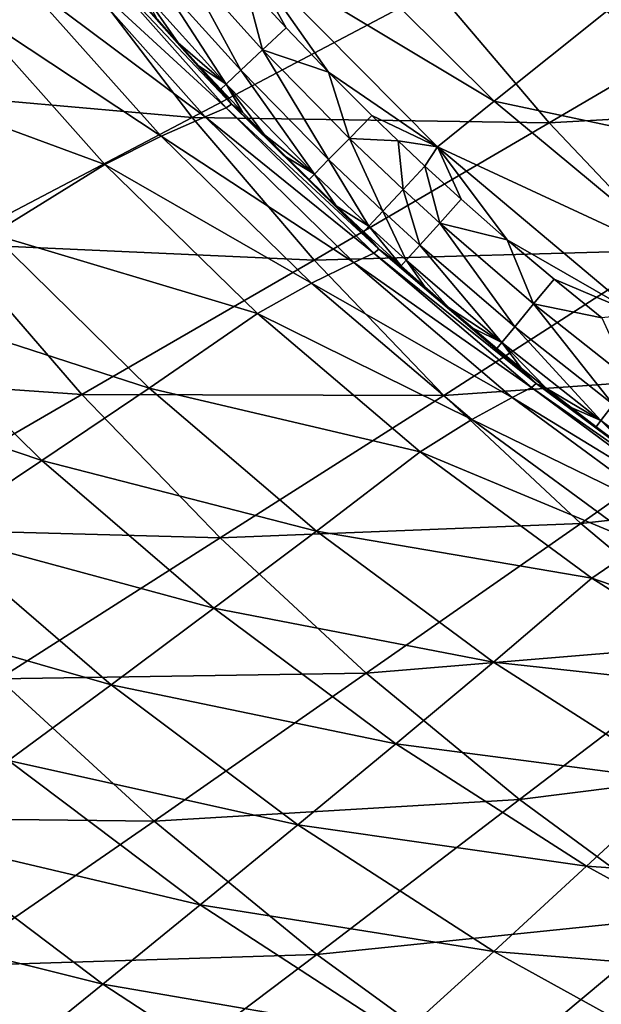
# Model space of a CAD drawing. Extents: x -299 to 299, y -199 to 200.
# Drawn here: x -130 to -110, y -99 to -66 of the extents above; entities that cross this region are included whole.
import ezdxf

# ---------------------------------------------------------------- set-up
doc = ezdxf.new("R2010")
doc.units = 0
doc.layers.get('0').update_dxf_attribs({"linetype": 'CONTINUOUS'})

msp = doc.modelspace()

# ---------------------------------------------------------------- linework, layer by layer
for points in [[(-113.813, -68.839, 0.216), (-122.214, -63.786, 0.216), (-120.248, -62.435, 0.216)], [(-110.055, -65.832, 0.216), (-113.813, -68.839, 0.216), (-120.248, -62.435, 0.216)], [(-139.763, -62.813, 44.612), (-136.003, -68.318, 44.955), (-127.706, -64.394, 42.087)], [(-122.593, -68.932, 4.686), (-127.362, -63.876, 7.024), (-127.174, -63.75, 4.719)], [(-122.593, -68.932, 4.686), (-127.174, -63.75, 4.719), (-125.076, -66.095, 3.084)], [(-113.813, -68.839, 0.216), (-115.711, -70.357, 0.216), (-122.214, -63.786, 0.216)], [(-122.214, -63.786, 0.216), (-119.347, -67.864, 0.216), (-120.763, -66.386, 0.216)], [(-122.214, -63.786, 0.216), (-120.763, -66.386, 0.216), (-122.147, -64.879, 0.216)], [(-122.214, -63.786, 0.216), (-115.711, -70.357, 0.216), (-119.347, -67.864, 0.216)], [(-123.47, -69.36, 8.977), (-129.61, -64.754, 10.431), (-128.088, -64.155, 9.033)], [(-122.771, -69.062, 6.974), (-128.088, -64.155, 9.033), (-127.362, -63.876, 7.024)], [(-122.771, -69.062, 6.974), (-123.47, -69.36, 8.977), (-128.088, -64.155, 9.033)], [(-122.593, -68.932, 4.686), (-122.771, -69.062, 6.974), (-127.362, -63.876, 7.024)], [(-122.274, -67.803, 1.046), (-125.07, -64.698, 1.05), (-124.315, -64.047, 0.417)], [(-122.274, -67.803, 1.046), (-124.315, -64.047, 0.417), (-121.548, -67.122, 0.416)], [(-124.315, -64.047, 0.417), (-122.147, -64.879, 0.216), (-121.548, -67.122, 0.416)], [(-136.003, -68.318, 44.955), (-123.901, -69.383, 42.424), (-127.706, -64.394, 42.087)], [(-127.706, -64.394, 42.087), (-123.901, -69.383, 42.424), (-115.78, -65.077, 39.811)], [(-124.938, -70.008, 10.394), (-131.567, -65.628, 11.338), (-129.61, -64.754, 10.431)], [(-123.47, -69.36, 8.977), (-124.938, -70.008, 10.394), (-129.61, -64.754, 10.431)], [(-122.767, -68.265, 2.011), (-125.582, -65.139, 2.019), (-125.07, -64.698, 1.05)], [(-122.767, -68.265, 2.011), (-125.07, -64.698, 1.05), (-122.274, -67.803, 1.046)], [(-125.582, -65.139, 2.019), (-122.767, -68.265, 2.011), (-124.375, -66.883, 3.081)], [(-125.582, -65.139, 2.019), (-124.375, -66.883, 3.081), (-125.076, -66.095, 3.084)], [(-123.901, -69.383, 42.424), (-111.982, -69.559, 40.133), (-115.78, -65.077, 39.811)], [(-121.548, -67.122, 0.416), (-122.147, -64.879, 0.216), (-120.763, -66.386, 0.216)], [(-115.78, -65.077, 39.811), (-111.982, -69.559, 40.133), (-104.073, -64.912, 37.751)], [(-111.982, -69.559, 40.133), (-100.333, -68.901, 38.051), (-104.073, -64.912, 37.751)], [(-126.825, -70.955, 11.327), (-135.465, -67.767, 12.506), (-131.567, -65.628, 11.338)], [(-124.938, -70.008, 10.394), (-126.825, -70.955, 11.327), (-131.567, -65.628, 11.338)], [(-124.375, -66.883, 3.081), (-122.593, -68.932, 4.686), (-125.076, -66.095, 3.084)], [(-103.648, -71.002, 0.216), (-113.813, -68.839, 0.216), (-110.055, -65.832, 0.216)], [(-121.548, -67.122, 0.416), (-120.763, -66.386, 0.216), (-119.347, -67.864, 0.216)], [(-124.375, -66.883, 3.081), (-123.666, -67.663, 3.079), (-122.593, -68.932, 4.686)], [(-123.666, -67.663, 3.079), (-124.375, -66.883, 3.081), (-122.767, -68.265, 2.011)], [(-119.348, -70.789, 1.043), (-122.274, -67.803, 1.046), (-121.548, -67.122, 0.416)], [(-119.348, -70.789, 1.043), (-121.548, -67.122, 0.416), (-118.652, -70.079, 0.415)], [(-118.652, -70.079, 0.415), (-121.548, -67.122, 0.416), (-119.347, -67.864, 0.216)], [(-126.825, -70.955, 11.327), (-130.585, -73.276, 12.519), (-135.465, -67.767, 12.506)], [(-122.949, -68.436, 3.076), (-122.593, -68.932, 4.686), (-123.666, -67.663, 3.079)], [(-122.767, -68.265, 2.011), (-122.949, -68.436, 3.076), (-123.666, -67.663, 3.079)], [(-119.821, -71.272, 2.004), (-122.767, -68.265, 2.011), (-122.274, -67.803, 1.046)], [(-119.821, -71.272, 2.004), (-122.274, -67.803, 1.046), (-119.348, -70.789, 1.043)], [(-115.711, -70.357, 0.216), (-117.901, -69.312, 0.216), (-119.347, -67.864, 0.216)], [(-118.652, -70.079, 0.415), (-119.347, -67.864, 0.216), (-117.901, -69.312, 0.216)], [(-136.003, -68.318, 44.955), (-131.942, -73.601, 45.314), (-123.901, -69.383, 42.424)], [(-122.223, -69.202, 3.074), (-122.949, -68.436, 3.076), (-122.767, -68.265, 2.011)], [(-122.223, -69.202, 3.074), (-122.593, -68.932, 4.686), (-122.949, -68.436, 3.076)], [(-122.767, -68.265, 2.011), (-119.821, -71.272, 2.004), (-121.489, -69.96, 3.071)], [(-122.767, -68.265, 2.011), (-121.489, -69.96, 3.071), (-122.223, -69.202, 3.074)], [(-117.834, -73.915, 6.921), (-123.47, -69.36, 8.977), (-122.771, -69.062, 6.974)], [(-117.665, -73.781, 4.651), (-122.771, -69.062, 6.974), (-122.593, -68.932, 4.686)], [(-117.665, -73.781, 4.651), (-117.834, -73.915, 6.921), (-122.771, -69.062, 6.974)], [(-117.665, -73.781, 4.651), (-122.593, -68.932, 4.686), (-119.998, -71.452, 3.066)], [(-120.747, -70.71, 3.068), (-122.593, -68.932, 4.686), (-121.489, -69.96, 3.071)], [(-119.998, -71.452, 3.066), (-122.593, -68.932, 4.686), (-120.747, -70.71, 3.068)], [(-121.489, -69.96, 3.071), (-122.593, -68.932, 4.686), (-122.223, -69.202, 3.074)], [(-107.244, -74.294, 0.216), (-115.711, -70.357, 0.216), (-113.813, -68.839, 0.216)], [(-103.648, -71.002, 0.216), (-107.244, -74.294, 0.216), (-113.813, -68.839, 0.216)], [(-111.982, -69.559, 40.133), (-107.945, -73.819, 40.465), (-100.333, -68.901, 38.051)], [(-131.942, -73.601, 45.314), (-119.826, -74.149, 42.775), (-123.901, -69.383, 42.424)], [(-118.503, -74.229, 8.919), (-124.938, -70.008, 10.394), (-123.47, -69.36, 8.977)], [(-123.901, -69.383, 42.424), (-119.826, -74.149, 42.775), (-111.982, -69.559, 40.133)], [(-117.834, -73.915, 6.921), (-118.503, -74.229, 8.919), (-123.47, -69.36, 8.977)], [(-118.652, -70.079, 0.415), (-117.901, -69.312, 0.216), (-117.019, -70.165, 0.216)], [(-115.711, -70.357, 0.216), (-117.019, -70.165, 0.216), (-117.901, -69.312, 0.216)], [(-119.826, -74.149, 42.775), (-107.945, -73.819, 40.465), (-111.982, -69.559, 40.133)], [(-119.912, -74.922, 10.355), (-126.825, -70.955, 11.327), (-124.938, -70.008, 10.394)], [(-118.503, -74.229, 8.919), (-119.912, -74.922, 10.355), (-124.938, -70.008, 10.394)], [(-120.747, -70.71, 3.068), (-121.489, -69.96, 3.071), (-119.821, -71.272, 2.004)], [(-117.535, -72.517, 1.041), (-119.348, -70.789, 1.043), (-118.652, -70.079, 0.415)], [(-117.535, -72.517, 1.041), (-118.652, -70.079, 0.415), (-116.858, -71.791, 0.415)], [(-118.652, -70.079, 0.415), (-117.019, -70.165, 0.216), (-116.858, -71.791, 0.415)], [(-116.127, -71.006, 0.216), (-117.019, -70.165, 0.216), (-115.711, -70.357, 0.216)], [(-116.858, -71.791, 0.415), (-117.019, -70.165, 0.216), (-116.127, -71.006, 0.216)], [(-114.916, -72.115, 0.216), (-116.127, -71.006, 0.216), (-115.711, -70.357, 0.216)], [(-107.244, -74.294, 0.216), (-109.06, -75.957, 0.216), (-115.711, -70.357, 0.216)], [(-113.379, -73.469, 0.216), (-114.916, -72.115, 0.216), (-115.711, -70.357, 0.216)], [(-115.711, -70.357, 0.216), (-109.06, -75.957, 0.216), (-113.379, -73.469, 0.216)], [(-119.821, -71.272, 2.004), (-119.998, -71.452, 3.066), (-120.747, -70.71, 3.068)], [(-121.725, -75.938, 11.315), (-130.585, -73.276, 12.519), (-126.825, -70.955, 11.327)], [(-119.912, -74.922, 10.355), (-121.725, -75.938, 11.315), (-126.825, -70.955, 11.327)], [(-117.996, -73.013, 2), (-119.821, -71.272, 2.004), (-119.348, -70.789, 1.043)], [(-117.996, -73.013, 2), (-119.348, -70.789, 1.043), (-117.535, -72.517, 1.041)], [(-116.127, -71.006, 0.216), (-115.633, -72.911, 0.414), (-116.858, -71.791, 0.415)], [(-116.127, -71.006, 0.216), (-114.916, -72.115, 0.216), (-115.633, -72.911, 0.414)], [(-119.821, -71.272, 2.004), (-119.089, -72.331, 3.063), (-119.998, -71.452, 3.066)], [(-119.821, -71.272, 2.004), (-117.996, -73.013, 2), (-119.089, -72.331, 3.063)], [(-119.089, -72.331, 3.063), (-117.665, -73.781, 4.651), (-119.998, -71.452, 3.066)], [(-116.297, -73.649, 1.039), (-117.535, -72.517, 1.041), (-116.858, -71.791, 0.415)], [(-116.297, -73.649, 1.039), (-116.858, -71.791, 0.415), (-115.633, -72.911, 0.414)], [(-117.665, -73.781, 4.651), (-119.089, -72.331, 3.063), (-118.169, -73.198, 3.06)], [(-118.169, -73.198, 3.06), (-119.089, -72.331, 3.063), (-117.996, -73.013, 2)], [(-115.633, -72.911, 0.414), (-114.916, -72.115, 0.216), (-113.379, -73.469, 0.216)], [(-116.75, -74.152, 1.997), (-117.996, -73.013, 2), (-117.535, -72.517, 1.041)], [(-116.75, -74.152, 1.997), (-117.535, -72.517, 1.041), (-116.297, -73.649, 1.039)], [(-117.996, -73.013, 2), (-116.92, -74.342, 3.056), (-118.169, -73.198, 3.06)], [(-117.996, -73.013, 2), (-116.75, -74.152, 1.997), (-116.92, -74.342, 3.056)], [(-113.127, -76.379, 1.036), (-116.297, -73.649, 1.039), (-115.633, -72.911, 0.414)], [(-113.127, -76.379, 1.036), (-115.633, -72.911, 0.414), (-112.496, -75.615, 0.414)], [(-112.496, -75.615, 0.414), (-115.633, -72.911, 0.414), (-113.379, -73.469, 0.216)], [(-125.337, -78.432, 12.532), (-134.319, -75.524, 13.703), (-130.585, -73.276, 12.519)], [(-121.725, -75.938, 11.315), (-125.337, -78.432, 12.532), (-130.585, -73.276, 12.519)], [(-118.169, -73.198, 3.06), (-116.92, -74.342, 3.056), (-117.665, -73.781, 4.651)], [(-139.89, -77.782, 48.527), (-127.593, -78.644, 45.687), (-131.942, -73.601, 45.314)], [(-131.942, -73.601, 45.314), (-127.593, -78.644, 45.687), (-119.826, -74.149, 42.775)], [(-113.559, -76.901, 1.991), (-116.75, -74.152, 1.997), (-116.297, -73.649, 1.039)], [(-113.559, -76.901, 1.991), (-116.297, -73.649, 1.039), (-113.127, -76.379, 1.036)], [(-113.379, -73.469, 0.216), (-109.06, -75.957, 0.216), (-111.814, -74.79, 0.216)], [(-112.496, -75.615, 0.414), (-113.379, -73.469, 0.216), (-111.814, -74.79, 0.216)], [(-119.826, -74.149, 42.775), (-115.495, -78.676, 43.135), (-107.945, -73.819, 40.465)], [(-112.573, -78.41, 6.866), (-118.503, -74.229, 8.919), (-117.834, -73.915, 6.921)], [(-112.415, -78.275, 4.616), (-117.834, -73.915, 6.921), (-117.665, -73.781, 4.651)], [(-112.415, -78.275, 4.616), (-112.573, -78.41, 6.866), (-117.834, -73.915, 6.921)], [(-112.415, -78.275, 4.616), (-117.665, -73.781, 4.651), (-115.336, -75.737, 3.052)], [(-116.132, -75.044, 3.054), (-117.665, -73.781, 4.651), (-116.92, -74.342, 3.056)], [(-117.665, -73.781, 4.651), (-116.132, -75.044, 3.054), (-115.336, -75.737, 3.052)], [(-115.495, -78.676, 43.135), (-103.682, -77.844, 40.804), (-107.945, -73.819, 40.465)], [(-127.593, -78.644, 45.687), (-115.495, -78.676, 43.135), (-119.826, -74.149, 42.775)], [(-113.211, -78.738, 8.86), (-119.912, -74.922, 10.355), (-118.503, -74.229, 8.919)], [(-112.573, -78.41, 6.866), (-113.211, -78.738, 8.86), (-118.503, -74.229, 8.919)], [(-116.132, -75.044, 3.054), (-116.92, -74.342, 3.056), (-116.75, -74.152, 1.997)], [(-116.75, -74.152, 1.997), (-113.559, -76.901, 1.991), (-115.336, -75.737, 3.052)], [(-116.75, -74.152, 1.997), (-115.336, -75.737, 3.052), (-116.132, -75.044, 3.054)], [(-114.557, -79.472, 10.316), (-121.725, -75.938, 11.315), (-119.912, -74.922, 10.355)], [(-113.211, -78.738, 8.86), (-114.557, -79.472, 10.316), (-119.912, -74.922, 10.355)], [(-112.496, -75.615, 0.414), (-111.814, -74.79, 0.216), (-110.221, -76.079, 0.216)], [(-111.814, -74.79, 0.216), (-109.06, -75.957, 0.216), (-110.221, -76.079, 0.216)], [(-128.923, -80.847, 13.741), (-138.061, -77.761, 14.93), (-134.319, -75.524, 13.703)], [(-125.337, -78.432, 12.532), (-128.923, -80.847, 13.741), (-134.319, -75.524, 13.703)], [(-109.843, -78.974, 1.034), (-113.127, -76.379, 1.036), (-112.496, -75.615, 0.414)], [(-109.843, -78.974, 1.034), (-112.496, -75.615, 0.414), (-109.245, -78.185, 0.413)], [(-112.496, -75.615, 0.414), (-110.221, -76.079, 0.216), (-109.245, -78.185, 0.413)], [(-116.291, -80.553, 11.303), (-125.337, -78.432, 12.532), (-121.725, -75.938, 11.315)], [(-114.557, -79.472, 10.316), (-116.291, -80.553, 11.303), (-121.725, -75.938, 11.315)], [(-115.336, -75.737, 3.052), (-114.533, -76.423, 3.05), (-112.415, -78.275, 4.616)], [(-114.533, -76.423, 3.05), (-115.336, -75.737, 3.052), (-113.559, -76.901, 1.991)], [(-114.533, -76.423, 3.05), (-113.722, -77.099, 3.048), (-112.415, -78.275, 4.616)], [(-113.559, -76.901, 1.991), (-113.722, -77.099, 3.048), (-114.533, -76.423, 3.05)], [(-110.252, -79.514, 1.985), (-113.559, -76.901, 1.991), (-113.127, -76.379, 1.036)], [(-110.252, -79.514, 1.985), (-113.127, -76.379, 1.036), (-109.843, -78.974, 1.034)], [(-112.904, -77.768, 3.046), (-113.722, -77.099, 3.048), (-113.559, -76.901, 1.991)], [(-113.559, -76.901, 1.991), (-110.252, -79.514, 1.985), (-112.079, -78.428, 3.044)], [(-113.559, -76.901, 1.991), (-112.079, -78.428, 3.044), (-112.904, -77.768, 3.046)], [(-112.904, -77.768, 3.046), (-112.415, -78.275, 4.616), (-113.722, -77.099, 3.048)], [(-139.89, -77.782, 48.527), (-135.269, -83.1, 48.921), (-127.593, -78.644, 45.687)], [(-128.923, -80.847, 13.741), (-132.518, -83.251, 14.995), (-138.061, -77.761, 14.93)], [(-115.495, -78.676, 43.135), (-110.923, -82.95, 43.504), (-103.682, -77.844, 40.804)], [(-112.079, -78.428, 3.044), (-112.415, -78.275, 4.616), (-112.904, -77.768, 3.046)], [(-110.923, -82.95, 43.504), (-99.208, -81.622, 41.149), (-103.682, -77.844, 40.804)], [(-106.867, -82.393, 4.58), (-112.573, -78.41, 6.866), (-112.415, -78.275, 4.616)], [(-106.867, -82.393, 4.58), (-112.415, -78.275, 4.616), (-109.049, -80.732, 3.037)], [(-112.415, -78.275, 4.616), (-110.408, -79.721, 3.04), (-109.049, -80.732, 3.037)], [(-112.415, -78.275, 4.616), (-111.247, -79.079, 3.042), (-110.408, -79.721, 3.04)], [(-112.415, -78.275, 4.616), (-112.079, -78.428, 3.044), (-111.247, -79.079, 3.042)], [(-135.269, -83.1, 48.921), (-122.971, -83.432, 46.071), (-127.593, -78.644, 45.687)], [(-119.746, -83.211, 12.545), (-128.923, -80.847, 13.741), (-125.337, -78.432, 12.532)], [(-127.593, -78.644, 45.687), (-122.971, -83.432, 46.071), (-115.495, -78.676, 43.135)], [(-116.291, -80.553, 11.303), (-119.746, -83.211, 12.545), (-125.337, -78.432, 12.532)], [(-107.014, -82.526, 6.811), (-113.211, -78.738, 8.86), (-112.573, -78.41, 6.866)], [(-106.867, -82.393, 4.58), (-107.014, -82.526, 6.811), (-112.573, -78.41, 6.866)], [(-111.247, -79.079, 3.042), (-112.079, -78.428, 3.044), (-110.252, -79.514, 1.985)], [(-122.971, -83.432, 46.071), (-110.923, -82.95, 43.504), (-115.495, -78.676, 43.135)], [(-107.618, -82.865, 8.799), (-114.557, -79.472, 10.316), (-113.211, -78.738, 8.86)], [(-107.014, -82.526, 6.811), (-107.618, -82.865, 8.799), (-113.211, -78.738, 8.86)], [(-108.895, -80.522, 1.983), (-110.252, -79.514, 1.985), (-109.843, -78.974, 1.034)], [(-110.252, -79.514, 1.985), (-110.408, -79.721, 3.04), (-111.247, -79.079, 3.042)], [(-108.899, -83.637, 10.276), (-116.291, -80.553, 11.303), (-114.557, -79.472, 10.316)], [(-107.618, -82.865, 8.799), (-108.899, -83.637, 10.276), (-114.557, -79.472, 10.316)], [(-110.252, -79.514, 1.985), (-109.049, -80.732, 3.037), (-110.408, -79.721, 3.04)], [(-110.252, -79.514, 1.985), (-108.895, -80.522, 1.983), (-109.049, -80.732, 3.037)], [(-110.549, -84.779, 11.291), (-119.746, -83.211, 12.545), (-116.291, -80.553, 11.303)], [(-108.899, -83.637, 10.276), (-110.549, -84.779, 11.291), (-116.291, -80.553, 11.303)], [(-123.175, -85.784, 13.779), (-132.518, -83.251, 14.995), (-128.923, -80.847, 13.741)], [(-119.746, -83.211, 12.545), (-123.175, -85.784, 13.779), (-128.923, -80.847, 13.741)], [(-110.923, -82.95, 43.504), (-106.124, -86.958, 43.878), (-99.208, -81.622, 41.149)], [(-126.613, -88.345, 15.061), (-136.105, -85.627, 16.3), (-132.518, -83.251, 14.995)], [(-135.269, -83.1, 48.921), (-130.359, -88.146, 49.327), (-122.971, -83.432, 46.071)], [(-123.175, -85.784, 13.779), (-126.613, -88.345, 15.061), (-132.518, -83.251, 14.995)], [(-113.837, -87.59, 12.559), (-123.175, -85.784, 13.779), (-119.746, -83.211, 12.545)], [(-122.971, -83.432, 46.071), (-118.091, -87.948, 46.464), (-110.923, -82.95, 43.504)], [(-110.549, -84.779, 11.291), (-113.837, -87.59, 12.559), (-119.746, -83.211, 12.545)], [(-118.091, -87.948, 46.464), (-106.124, -86.958, 43.878), (-110.923, -82.95, 43.504)], [(-130.359, -88.146, 49.327), (-118.091, -87.948, 46.464), (-122.971, -83.432, 46.071)], [(-102.965, -87.397, 10.235), (-110.549, -84.779, 11.291), (-108.899, -83.637, 10.276)], [(-104.527, -88.594, 11.278), (-113.837, -87.59, 12.559), (-110.549, -84.779, 11.291)], [(-102.965, -87.397, 10.235), (-104.527, -88.594, 11.278), (-110.549, -84.779, 11.291)], [(-126.613, -88.345, 15.061), (-130.043, -90.876, 16.396), (-136.105, -85.627, 16.3)], [(-117.101, -90.311, 13.819), (-126.613, -88.345, 15.061), (-123.175, -85.784, 13.779)], [(-113.837, -87.59, 12.559), (-117.101, -90.311, 13.819), (-123.175, -85.784, 13.779)], [(-118.091, -87.948, 46.464), (-112.971, -92.18, 46.862), (-106.124, -86.958, 43.878)], [(-112.971, -92.18, 46.862), (-101.115, -90.686, 44.254), (-106.124, -86.958, 43.878)], [(-107.64, -91.548, 12.573), (-117.101, -90.311, 13.819), (-113.837, -87.59, 12.559)], [(-104.527, -88.594, 11.278), (-107.64, -91.548, 12.573), (-113.837, -87.59, 12.559)], [(-137.669, -92.754, 52.925), (-125.176, -92.902, 49.741), (-130.359, -88.146, 49.327)], [(-130.359, -88.146, 49.327), (-125.176, -92.902, 49.741), (-118.091, -87.948, 46.464)], [(-125.176, -92.902, 49.741), (-112.971, -92.18, 46.862), (-118.091, -87.948, 46.464)], [(-120.373, -93.019, 15.129), (-130.043, -90.876, 16.396), (-126.613, -88.345, 15.061)], [(-117.101, -90.311, 13.819), (-120.373, -93.019, 15.129), (-126.613, -88.345, 15.061)], [(-110.731, -94.407, 13.858), (-120.373, -93.019, 15.129), (-117.101, -90.311, 13.819)], [(-107.64, -91.548, 12.573), (-110.731, -94.407, 13.858), (-117.101, -90.311, 13.819)], [(-112.971, -92.18, 46.862), (-107.628, -96.112, 47.263), (-101.115, -90.686, 44.254)], [(-123.638, -95.695, 16.494), (-133.463, -93.383, 17.798), (-130.043, -90.876, 16.396)], [(-120.373, -93.019, 15.129), (-123.638, -95.695, 16.494), (-130.043, -90.876, 16.396)], [(-101.185, -95.066, 12.587), (-110.731, -94.407, 13.858), (-107.64, -91.548, 12.573)], [(-125.176, -92.902, 49.741), (-119.738, -97.355, 50.162), (-112.971, -92.18, 46.862)], [(-119.738, -97.355, 50.162), (-107.628, -96.112, 47.263), (-112.971, -92.18, 46.862)], [(-137.669, -92.754, 52.925), (-132.185, -97.745, 53.358), (-125.176, -92.902, 49.741)], [(-132.185, -97.745, 53.358), (-119.738, -97.355, 50.162), (-125.176, -92.902, 49.741)], [(-113.828, -97.251, 15.197), (-123.638, -95.695, 16.494), (-120.373, -93.019, 15.129)], [(-110.731, -94.407, 13.858), (-113.828, -97.251, 15.197), (-120.373, -93.019, 15.129)], [(-126.892, -98.345, 17.927), (-136.85, -95.863, 19.276), (-133.463, -93.383, 17.798)], [(-123.638, -95.695, 16.494), (-126.892, -98.345, 17.927), (-133.463, -93.383, 17.798)], [(-104.094, -98.051, 13.898), (-113.828, -97.251, 15.197), (-110.731, -94.407, 13.858)], [(-101.185, -95.066, 12.587), (-104.094, -98.051, 13.898), (-110.731, -94.407, 13.858)], [(-116.919, -100.062, 16.592), (-126.892, -98.345, 17.927), (-123.638, -95.695, 16.494)], [(-113.828, -97.251, 15.197), (-116.919, -100.062, 16.592), (-123.638, -95.695, 16.494)], [(-126.892, -98.345, 17.927), (-130.116, -100.968, 19.436), (-136.85, -95.863, 19.276)], [(-119.738, -97.355, 50.162), (-114.064, -101.489, 50.585), (-107.628, -96.112, 47.263)], [(-114.064, -101.489, 50.585), (-102.077, -99.734, 47.664), (-107.628, -96.112, 47.263)], [(-132.185, -97.745, 53.358), (-126.433, -102.412, 53.798), (-119.738, -97.355, 50.162)], [(-126.433, -102.412, 53.798), (-114.064, -101.489, 50.585), (-119.738, -97.355, 50.162)], [(-107.01, -101.021, 15.265), (-116.919, -100.062, 16.592), (-113.828, -97.251, 15.197)], [(-104.094, -98.051, 13.898), (-107.01, -101.021, 15.265), (-113.828, -97.251, 15.197)], [(-139.093, -102.436, 57.322), (-126.433, -102.412, 53.798), (-132.185, -97.745, 53.358)], [(-120.001, -102.845, 18.057), (-130.116, -100.968, 19.436), (-126.892, -98.345, 17.927)], [(-116.919, -100.062, 16.592), (-120.001, -102.845, 18.057), (-126.892, -98.345, 17.927)]]:
    msp.add_3dface(points)

doc.saveas('drawing.dxf')
